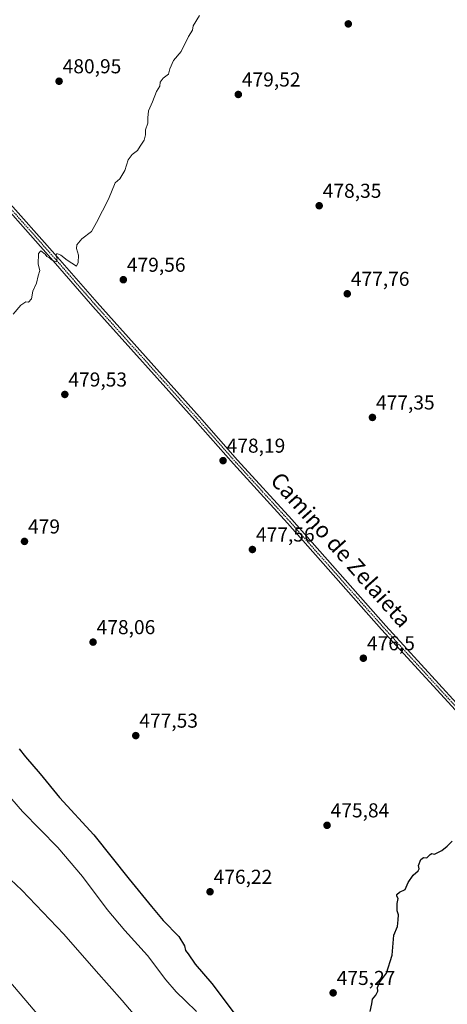
# Model space of a CAD drawing. Units: metres. Extents: x 573386 to 576834, y 4724194 to 4726545.
# Drawn here: x 574029 to 574241, y 4725481 to 4725970 of the extents above; entities that cross this region are included whole.
import ezdxf
from ezdxf.enums import TextEntityAlignment as Align

# ---------------------------------------------------------------- set-up
doc = ezdxf.new("R2010")
doc.units = ezdxf.units.M
doc.header["$MEASUREMENT"] = 0
doc.linetypes.add('TRAZO_Y_PUNTO', pattern=[1, 0.5, -0.25, 0, -0.25])
for name, color, linetype, lineweight in [('Camino', 19, 'Continuous', 0), ('Camino Cxs', 19, 'Continuous', 0), ('Camino eje', 39, 'TRAZO_Y_PUNTO', 13), ('Carátula', 7, 'Continuous', 5), ('Corriente natural lineal', 142, 'Continuous', 13), ('Curva de nivel maestra', 36, 'Continuous', 30), ('Curva de nivel normal', 36, 'Continuous', 0), ('Punto de cota en terreno', 7, 'Continuous', 0), ('Rótulo de punto de cota en terreno', 19, 'Continuous', 0), ('Texto cartográfico', 19, 'Continuous', 0)]:
    doc.layers.add(name, color=color, linetype=linetype, lineweight=lineweight)
doc.styles.add('Arial', font='txt', dxfattribs={"height": 0.2})

# ---------------------------------------------------------------- blocks, each defined once
blk = doc.blocks.new('*U175')
at = {"layer": 'Curva de nivel normal', "color": 36, "linetype": 'Continuous', "lineweight": 0}
blk.add_polyline3d([(574012.94, 4725553.6, 465), (574029.9, 4725537.58, 465), (574050.82, 4725515.73, 465), (574066.91, 4725497.29, 465), (574079.76, 4725482.85, 465), (574087.1, 4725474.14, 465)], dxfattribs=at)
blk = doc.blocks.new('*U188')
at = {"layer": 'Curva de nivel normal', "color": 36, "linetype": 'Continuous', "lineweight": 0}
blk.add_polyline3d([(574015.41, 4725593.84, 470), (574030.19, 4725576.84, 470), (574047.83, 4725558.82, 470), (574060.06, 4725544.39, 470), (574072.28, 4725528.06, 470), (574081.14, 4725517.54, 470), (574092.44, 4725505.12, 470), (574101.55, 4725493.01, 470), (574106.55, 4725487.02, 470), (574111.19, 4725482.66, 470), (574116.71, 4725477.25, 470)], dxfattribs=at)
blk = doc.blocks.new('*U197')
at = {"layer": 'Curva de nivel normal', "color": 36, "linetype": 'Continuous', "lineweight": 0}
blk.add_polyline3d([(574118.2, 4725972.59, 480), (574115.11, 4725967.43, 480), (574114.79, 4725965.26, 480), (574112.76, 4725962.09, 480), (574109.03, 4725954.64, 480), (574105.36, 4725950.28, 480), (574103.44, 4725945.98, 480), (574102.76, 4725943.43, 480), (574100.1, 4725941.43, 480), (574098.62, 4725939.43, 480), (574098.5, 4725937.43, 480), (574096.78, 4725934.76, 480), (574094.89, 4725929.69, 480), (574092.94, 4725925.12, 480), (574092.51, 4725921.69, 480), (574092.58, 4725919.1, 480), (574091.45, 4725915.76, 480), (574091.36, 4725913.3, 480), (574090.67, 4725910.6, 480), (574088.74, 4725907.64, 480), (574087.44, 4725905.43, 480), (574084.73, 4725903.43, 480), (574082.78, 4725900.76, 480), (574081.03, 4725895.43, 480), (574078.57, 4725891.43, 480), (574076.33, 4725889.43, 480), (574072.93, 4725881.22, 480), (574067.07, 4725869.62, 480), (574064.48, 4725865.11, 480), (574059.78, 4725861.58, 480), (574057.32, 4725858.62, 480), (574057.11, 4725856.76, 480), (574058.08, 4725853.4, 480), (574057.88, 4725849.77, 480), (574057.05, 4725847.97, 480), (574052.42, 4725850.88, 480), (574049.25, 4725853.37, 480), (574047.3, 4725854.15, 480), (574046.87, 4725853.12, 480), (574047.4, 4725851.8, 480), (574047.02, 4725850.08, 480), (574044.7, 4725851.1, 480), (574043.72, 4725852.12, 480), (574042.41, 4725852.81, 480), (574041.49, 4725853.89, 480), (574039.37, 4725855.61, 480), (574038.23, 4725854.31, 480), (574038.05, 4725848.95, 480), (574038.82, 4725845.74, 480), (574038.08, 4725843.15, 480), (574037.18, 4725839.44, 480), (574035.46, 4725835.44, 480), (574034.71, 4725831.77, 480), (574033.22, 4725829.95, 480), (574031.88, 4725830.15, 480), (574029.49, 4725828.62, 480), (574025.55, 4725824.11, 480)], dxfattribs=at)
blk = doc.blocks.new('*U207')
at = {"layer": 'Curva de nivel maestra', "color": 36, "linetype": 'Continuous', "lineweight": 30}
for points in [[(574028.63, 4725607.89, 475), (574031.76, 4725603.93, 475), (574039.03, 4725595.46, 475), (574048.68, 4725583.78, 475), (574065.68, 4725565.12, 475), (574083.29, 4725543.07, 475), (574094.42, 4725529.53, 475), (574100.17, 4725522.62, 475), (574107.88, 4725514.66, 475), (574110.83, 4725509.95, 475), (574111.25, 4725507.7, 475), (574112.55, 4725506, 475), (574116.06, 4725500.85, 475), (574124.41, 4725491.19, 475), (574136.41, 4725475.21, 475)], [(574202.98, 4725477.28, 475), (574203.77, 4725481.1, 475), (574204.17, 4725483.49, 475), (574205.76, 4725485.49, 475), (574206.76, 4725487.41, 475), (574206.7, 4725489.18, 475), (574207.67, 4725491.74, 475), (574211.19, 4725496.38, 475), (574213.92, 4725505.32, 475), (574214.84, 4725515.31, 475), (574216.53, 4725519.66, 475), (574216.9, 4725522.95, 475), (574217.16, 4725525.32, 475), (574216.51, 4725527.35, 475), (574216.49, 4725531.08, 475), (574216.94, 4725533.52, 475), (574216.34, 4725534.61, 475), (574216.33, 4725535.55, 475), (574217.54, 4725536.66, 475), (574220.44, 4725538.02, 475), (574221.94, 4725541.48, 475), (574224.38, 4725545.15, 475), (574226.92, 4725547.25, 475), (574227.43, 4725548.24, 475), (574227.06, 4725549.92, 475), (574228.2, 4725552.91, 475), (574229.59, 4725553.81, 475), (574231.1, 4725553.8, 475), (574232.78, 4725555.44, 475), (574233.67, 4725555.86, 475), (574235.06, 4725555.53, 475), (574238.63, 4725557.38, 475), (574241.21, 4725559.6, 475), (574243.78, 4725561.98, 475)]]:
    blk.add_polyline3d(points, dxfattribs=at)
blk = doc.blocks.new('5PATER')
at = {"layer": 'Carátula', "linetype": 'Continuous', "lineweight": 5}
h = blk.add_hatch(color=250, dxfattribs=at)
edge = h.paths.add_edge_path()
edge.add_ellipse((0, 0.01), major_axis=(-1.33, -1.34), ratio=0.999422, start_angle=0, end_angle=360)

msp = doc.modelspace()

# ---------------------------------------------------------------- linework, layer by layer
at = {"layer": 'Camino', "color": 19, "linetype": 'Continuous', "lineweight": 0}
for points in [[(574011.11, 4725893.57, 480.83), (574047.63, 4725852.43, 479.98), (574067.32, 4725829.8, 479.52), (574118.14, 4725773.08, 478.62), (574137.17, 4725751.5, 478.16), (574164.09, 4725721.93, 477.52), (574210.79, 4725669.1, 476.55), (574254.73, 4725621, 475.43), (574296.24, 4725574.29, 474.62), (574336.12, 4725530.04, 473.84), (574355.6, 4725507.23, 473.3), (574397.12, 4725460.86, 472.36)], [(574395.02, 4725459, 472.33), (574353.49, 4725505.38, 473.28), (574340.47, 4725520.63, 473.69), (574334.02, 4725528.19, 473.81), (574294.15, 4725572.42, 474.54), (574252.65, 4725619.12, 475.38), (574208.71, 4725667.22, 476.48), (574162.01, 4725720.06, 477.42), (574135.08, 4725749.63, 478.08), (574116.04, 4725771.22, 478.58), (574065.22, 4725827.94, 479.51), (574045.53, 4725850.58, 479.92), (574009.04, 4725891.69, 480.79)]]:
    msp.add_polyline3d(points, dxfattribs=at)
at = {"layer": 'Camino Cxs', "color": 19, "linetype": 'Continuous', "lineweight": 0}
for points in [[(574011.11, 4725893.57, 480.83), (574047.63, 4725852.43, 479.98), (574067.32, 4725829.8, 479.52), (574118.14, 4725773.08, 478.62), (574137.17, 4725751.5, 478.16), (574164.09, 4725721.93, 477.52), (574210.79, 4725669.1, 476.55), (574254.73, 4725621, 475.43), (574296.24, 4725574.29, 474.62), (574336.12, 4725530.04, 473.84), (574355.6, 4725507.23, 473.3), (574397.12, 4725460.86, 472.36)], [(574395.02, 4725459, 472.33), (574353.49, 4725505.38, 473.28), (574340.47, 4725520.63, 473.69), (574334.02, 4725528.19, 473.81), (574294.15, 4725572.42, 474.54), (574252.65, 4725619.12, 475.38), (574208.71, 4725667.22, 476.48), (574162.01, 4725720.06, 477.42), (574135.08, 4725749.63, 478.08), (574116.04, 4725771.22, 478.58), (574065.22, 4725827.94, 479.51), (574045.53, 4725850.58, 479.92), (574009.04, 4725891.69, 480.79)]]:
    msp.add_polyline3d(points, dxfattribs=at)
at = {"layer": 'Camino eje', "color": 39, "linetype": 'TRAZO_Y_PUNTO', "lineweight": 13}
msp.add_polyline3d([(574010.08, 4725892.63, 480.81), (574046.58, 4725851.51, 479.94), (574056.43, 4725840.19, 479.69), (574066.27, 4725828.87, 479.53), (574117.09, 4725772.15, 478.62), (574136.13, 4725750.57, 478.11), (574149.59, 4725735.78, 477.83), (574163.05, 4725721, 477.48), (574185.18, 4725695.96, 477.09), (574209.75, 4725668.16, 476.51), (574253.69, 4725620.06, 475.41), (574295.2, 4725573.36, 474.58), (574315.13, 4725551.24, 474.18), (574335.07, 4725529.12, 473.82), (574338.3, 4725525.34, 473.78), (574354.55, 4725506.31, 473.29), (574396.07, 4725459.93, 472.35)], dxfattribs=at)
at = {"layer": 'Corriente natural lineal', "color": 142, "linetype": 'Continuous', "lineweight": 13}
msp.add_polyline3d([(573941.07, 4725593.95, 464.65), (573943.99, 4725590.86, 464.61), (573960.47, 4725570.31, 463.95), (574004.71, 4725516.21, 462.49), (574023.44, 4725492.79, 461.91), (574080.38, 4725425.66, 460.39), (574089.54, 4725413.81, 460.02), (574098.18, 4725401.16, 459.76), (574102.99, 4725392.39, 459.67), (574104.61, 4725389.01, 459.57), (574109.41, 4725374.94, 459.18), (574114.04, 4725366.06, 458.79), (574119.28, 4725358.45, 458.84), (574128.2, 4725346.4, 458.8), (574148.55, 4725320.49, 458.41), (574166.38, 4725298.57, 457.38), (574175.2, 4725286.44, 457.69), (574178.68, 4725280.91, 457.39), (574188.42, 4725263.45, 457), (574198.68, 4725246.18, 456.23), (574205.53, 4725235.82, 455.72)], dxfattribs=at)

# ---------------------------------------------------------------- block references
at = {"layer": 'Curva de nivel maestra', "color": 36, "linetype": 'Continuous', "lineweight": 30}
msp.add_blockref('*U207', (0, 0), dxfattribs=at)
at = {"layer": 'Curva de nivel normal', "color": 36, "linetype": 'Continuous', "lineweight": 0}
for name in ['*U188', '*U175', '*U197']:
    msp.add_blockref(name, (0, 0), dxfattribs=at)
at = {"layer": 'Punto de cota en terreno', "linetype": 'Continuous', "lineweight": 0}
for p in [(574192.14, 4725968.38, 478.9), (574048.44, 4725939.88, 480.95), (574137.49, 4725933.3, 479.52), (574177.69, 4725877.97, 478.35), (574080.36, 4725841.19, 479.56), (574191.63, 4725834.19, 477.76), (574051.29, 4725784.13, 479.53), (574204.15, 4725772.7, 477.35), (574129.92, 4725751.23, 478.19), (574031.24, 4725711.05, 479), (574144.51, 4725707.04, 477.56), (574065.32, 4725660.99, 478.06), (574199.64, 4725652.98, 476.5), (574086.54, 4725614.49, 477.53), (574181.6, 4725569.89, 475.84), (574123.46, 4725536.85, 476.22), (574184.62, 4725486.57, 475.27)]:
    msp.add_blockref('5PATER', p, dxfattribs=at)

# ---------------------------------------------------------------- texts
at = {"layer": 'Rótulo de punto de cota en terreno', "color": 19, "linetype": 'Continuous', "lineweight": 0, "style": 'Arial'}
for s, p in [('480,95', (574050.2, 4725941.64)), ('479,52', (574139.25, 4725935.06)), ('478,35', (574179.45, 4725879.73)), ('479,56', (574082.12, 4725842.95)), ('477,76', (574193.39, 4725835.95)), ('479,53', (574053.05, 4725785.89)), ('477,35', (574205.91, 4725774.46)), ('478,19', (574131.68, 4725752.99)), ('479', (574033, 4725712.81)), ('477,56', (574146.27, 4725708.8)), ('478,06', (574067.08, 4725662.75)), ('476,5', (574201.4, 4725654.74)), ('477,53', (574088.3, 4725616.25)), ('475,84', (574183.36, 4725571.65)), ('476,22', (574125.22, 4725538.61)), ('475,27', (574186.38, 4725488.33))]:
    msp.add_text(s, height=7, dxfattribs=at).set_placement(p, align=Align.BOTTOM_LEFT)
at = {"layer": 'Texto cartográfico', "color": 19, "linetype": 'Continuous', "lineweight": 0, "style": 'Arial'}
msp.add_text('Camino de Zelaieta', height=8, rotation=-48.3565, dxfattribs=at).set_placement((574188.57, 4725706.91), align=Align.MIDDLE_CENTER)

doc.saveas('drawing.dxf')
